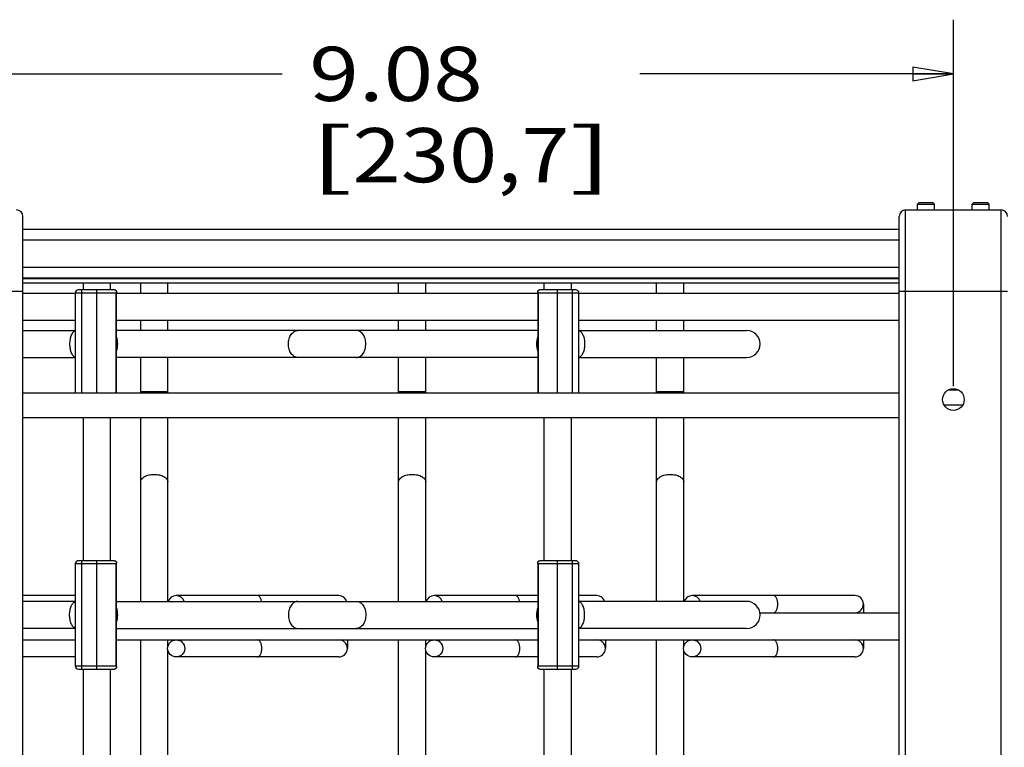
# Model space of a CAD drawing. Units: inches. Extents: x 0 to 17, y 0 to 11.
# Drawn here: x 8.6 to 10.9, y 3.7 to 5.4 of the extents above; entities that cross this region are included whole.
import ezdxf
from ezdxf.enums import TextEntityAlignment as Align

# ---------------------------------------------------------------- set-up
doc = ezdxf.new("R2010")
doc.units = ezdxf.units.IN
doc.header["$LTSCALE"] = 0.935
doc.header["$MEASUREMENT"] = 0
doc.layers.get('0').update_dxf_attribs({"linetype": 'CONTINUOUS'})
doc.layers.add('02___PRT_ALL_AXES', color=7, linetype='CONTINUOUS')
doc.styles.get("Standard").update_dxf_attribs({"font": 'bluprnt.ttf'})
doc.dimstyles.new('DIMSTYLE_1', dxfattribs={"dimtxt": 0.125, "dimasz": 0.09375, "dimexe": 0.125, "dimexo": 0.03125, "dimgap": 0.0625, "dimtad": 0, "dimtih": 1, "dimtoh": 1, "dimlfac": 4, "dimzin": 4, "dimdsep": 46, "dimtxsty": 'Standard', "dimblk": 'CLOSED', "dimblk1": 'CLOSED', "dimblk2": 'CLOSED', "dimcen": 0.09, "dimadec": 3, "dimazin": 1, "dimtfac": 1, "dimtdec": 3, "dimtofl": 0, "dimtmove": 0, "dimatfit": 3, "dimldrblk": 'CLOSED', "dimfxl": 0, "dimtolj": 1, "dimtzin": 4, "dimarcsym": 0})

# ---------------------------------------------------------------- blocks, each defined once
blk = doc.blocks.new('_CLOSED')
at = {"color": 0, "linetype": 'ByBlock'}
for p, q in [((0, 0), (-1, 0.167)), ((-1, 0.167), (-1, -0.167)), ((-1, -0.167), (0, 0)), ((-1, 0), (0, 0))]:
    blk.add_line(p, q, dxfattribs=at)
blk = doc.blocks.new('*D6')
at = {"color": 7, "linetype": 'Continuous'}
for p, q in [((8.5117, 4.5119), (8.5117, 5.3569)), ((10.7824, 4.5119), (10.7824, 5.3569)), ((8.5117, 5.2319), (9.2346, 5.2319)), ((10.7824, 5.2319), (10.0596, 5.2319))]:
    blk.add_line(p, q, dxfattribs=at)
at = {"color": 7, "linetype": 'Continuous', "xscale": 0.09375, "yscale": 0.09375, "zscale": 0.09375, "rotation": 180}
blk.add_blockref('_CLOSED', (8.5117, 5.2319), dxfattribs=at)
at = {"color": 7, "linetype": 'Continuous', "xscale": 0.09375, "yscale": 0.09375, "zscale": 0.09375}
blk.add_blockref('_CLOSED', (10.7824, 5.2319), dxfattribs=at)
at = {"color": 7, "linetype": 'Continuous'}
for s, p, p2 in [('9.08', (9.2971, 5.1694), (9.6971, 5.1694)), ('[', (9.2971, 4.9819), (9.3971, 4.9819)), (']', (9.8971, 4.9819), (9.9971, 4.9819)), ('230,7', (9.3971, 4.9819), (9.8971, 4.9819))]:
    blk.add_text(s, height=0.125, dxfattribs=at).set_placement(p, p2, align=Align.FIT)

msp = doc.modelspace()

# ---------------------------------------------------------------- linework, layer by layer
at = {"color": 7, "linetype": 'Continuous'}
for p, q in [((10.69995, 4.93144), (10.7037, 4.93519)), ((10.69995, 4.93144), (10.73895, 4.93144)), ((10.7037, 4.93519), (10.7352, 4.93519)), ((10.73895, 4.93144), (10.7352, 4.93519)), ((10.82595, 4.93144), (10.8297, 4.93519)), ((10.82595, 4.93144), (10.86495, 4.93144)), ((10.8297, 4.93519), (10.8612, 4.93519)), ((10.86495, 4.93144), (10.8612, 4.93519)), ((10.67245, 2.01719), (10.67245, 4.91819)), ((10.67245, 4.91819), (10.89245, 4.91819)), ((10.89245, 2.01719), (10.89245, 4.91819)), ((8.6367, 2.03219), (8.6367, 4.90319)), ((10.65745, 2.03219), (10.65745, 4.90319)), ((8.6367, 4.87394), (10.65745, 4.87394)), ((8.6367, 4.84894), (10.65745, 4.84894)), ((8.6367, 4.78644), (10.65745, 4.78644)), ((8.6367, 4.76144), (10.65745, 4.76144)), ((10.65745, 4.75894), (8.6367, 4.75894)), ((10.65745, 4.74894), (8.6367, 4.74894)), ((8.9082, 4.72644), (8.9082, 4.74894)), ((8.9707, 4.72644), (8.9707, 4.74894)), ((9.5032, 4.72644), (9.5032, 4.74894)), ((9.5657, 4.72644), (9.5657, 4.74894)), ((10.0982, 4.72644), (10.0982, 4.74894)), ((10.1607, 4.72644), (10.1607, 4.74894)), ((8.3867, 4.73069), (8.6367, 4.73069)), ((8.75745, 4.72644), (8.75745, 4.49582)), ((8.85171, 4.72644), (8.75745, 4.72644)), ((8.84751, 4.73394), (8.76495, 4.73394)), ((8.77245, 4.49582), (8.77245, 4.73394)), ((8.80695, 4.49582), (8.80695, 4.73394)), ((8.85171, 4.49582), (8.85171, 4.72644)), ((8.85242, 4.49582), (8.85242, 4.72939)), ((9.82397, 4.72939), (9.82397, 4.49582)), ((9.82469, 4.72644), (9.82469, 4.49582)), ((9.91895, 4.72644), (9.82469, 4.72644)), ((9.91145, 4.73394), (9.82889, 4.73394)), ((9.86945, 4.49582), (9.86945, 4.73394)), ((9.90395, 4.49582), (9.90395, 4.73394)), ((9.91895, 4.49582), (9.91895, 4.72644)), ((10.65745, 4.73069), (10.90745, 4.73069)), ((8.9082, 4.64019), (8.9082, 4.66394)), ((8.9707, 4.64019), (8.9707, 4.66394)), ((9.5032, 4.64019), (9.5032, 4.66394)), ((9.5657, 4.64019), (9.5657, 4.66394)), ((10.0982, 4.64019), (10.0982, 4.66394)), ((10.1607, 4.64019), (10.1607, 4.66394)), ((8.6367, 4.64019), (8.75745, 4.64019)), ((9.82397, 4.64019), (8.85242, 4.64019)), ((9.91895, 4.64019), (10.30543, 4.64019)), ((8.6367, 4.57769), (8.75745, 4.57769)), ((9.82397, 4.57769), (8.85242, 4.57769)), ((8.9082, 4.49582), (8.9082, 4.57769)), ((8.9707, 4.49582), (8.9707, 4.57769)), ((9.5032, 4.49582), (9.5032, 4.57769)), ((9.5657, 4.49582), (9.5657, 4.57769)), ((9.91895, 4.57769), (10.30543, 4.57769)), ((10.0982, 4.49582), (10.0982, 4.57769)), ((10.1607, 4.49582), (10.1607, 4.57769)), ((8.9082, 4.49894), (8.9707, 4.49894)), ((9.5032, 4.49894), (9.5657, 4.49894)), ((10.0982, 4.49894), (10.1607, 4.49894)), ((10.79515, 4.50219), (10.76975, 4.50219)), ((10.80375, 4.46769), (10.76115, 4.46769)), ((8.9082, 4.01519), (8.9082, 4.43957)), ((8.9707, 4.01519), (8.9707, 4.43957)), ((9.5032, 4.01519), (9.5032, 4.43957)), ((9.5657, 4.01519), (9.5657, 4.43957)), ((10.0982, 4.01519), (10.0982, 4.43957)), ((10.1607, 4.01519), (10.1607, 4.43957)), ((8.75745, 4.10144), (8.75745, 3.86644)), ((8.85171, 4.10144), (8.75745, 4.10144)), ((8.84751, 4.10894), (8.76495, 4.10894)), ((8.77245, 3.85894), (8.77245, 4.10894)), ((8.80695, 3.85894), (8.80695, 4.10894)), ((8.85171, 3.86644), (8.85171, 4.10144)), ((8.85242, 3.86349), (8.85242, 4.10439)), ((9.82397, 4.10439), (9.82397, 3.86349)), ((9.82469, 4.10144), (9.82469, 3.86644)), ((9.91895, 4.10144), (9.82469, 4.10144)), ((9.91145, 4.10894), (9.82889, 4.10894)), ((9.86945, 3.85894), (9.86945, 4.10894)), ((9.90395, 3.85894), (9.90395, 4.10894)), ((9.91895, 3.86644), (9.91895, 4.10144)), ((8.75745, 4.02844), (8.6367, 4.02844)), ((9.3652, 4.02844), (8.9902, 4.02844)), ((9.82397, 4.02844), (9.5852, 4.02844)), ((9.9602, 4.02844), (9.91895, 4.02844)), ((10.5552, 4.02844), (10.1802, 4.02844)), ((8.75745, 4.01519), (8.6367, 4.01519)), ((8.85242, 4.01519), (9.82397, 4.01519)), ((10.30476, 4.01519), (9.91895, 4.01519)), ((10.57495, 4.00869), (10.57495, 3.98894)), ((8.75745, 3.95269), (8.6367, 3.95269)), ((8.85242, 3.95269), (9.82397, 3.95269)), ((10.30476, 3.95269), (9.91895, 3.95269)), ((8.9082, 3.33519), (8.9082, 3.92644)), ((8.9707, 3.90962), (8.9707, 3.92644)), ((9.38495, 3.92644), (9.38495, 3.90669)), ((9.5032, 3.33519), (9.5032, 3.92644)), ((9.5657, 3.90962), (9.5657, 3.92644)), ((9.97995, 3.92644), (9.97995, 3.90669)), ((10.0982, 3.33519), (10.0982, 3.92644)), ((10.1607, 3.90962), (10.1607, 3.92644)), ((10.57495, 3.92644), (10.57495, 3.90669)), ((8.75745, 3.88694), (8.6367, 3.88694)), ((8.9707, 3.33519), (8.9707, 3.90377)), ((9.3652, 3.88694), (8.9902, 3.88694)), ((9.5657, 3.33519), (9.5657, 3.90377)), ((9.82397, 3.88694), (9.5852, 3.88694)), ((9.9602, 3.88694), (9.91895, 3.88694)), ((10.1607, 3.33519), (10.1607, 3.90377)), ((10.5552, 3.88694), (10.1802, 3.88694)), ((8.75745, 3.86644), (8.85171, 3.86644)), ((9.82469, 3.86644), (9.91895, 3.86644)), ((8.76495, 3.85894), (8.84751, 3.85894)), ((9.82889, 3.85894), (9.91145, 3.85894))]:
    msp.add_line(p, q, dxfattribs=at)
for centre in [(8.9902, 3.90669), (9.5852, 3.90669), (10.1802, 3.90669)]:
    msp.add_circle(centre, 0.01975, dxfattribs=at)
for centre, radius, start, end in [((8.6217, 4.90319), 0.015, 0, 90), ((10.67245, 4.90319), 0.015, 90, 180), ((10.89245, 4.90319), 0.015, 0, 90), ((8.76495, 4.72644), 0.0075, 90, 180), ((9.91145, 4.72644), 0.0075, 0, 90), ((10.3057, 4.60894), 0.03125, 270, 90), ((8.80695, 4.60894), 0.04825, 340.49062, 19.48836), ((8.81223, 4.60894), 0.04077, 0.00254, 9.55902), ((9.86945, 4.60894), 0.04825, 160.49062, 199.48836), ((9.86421, 4.60894), 0.04082, 170.34915, 179.99199), ((8.81219, 4.60895), 0.04082, 350.34915, 359.99199), ((9.86417, 4.60894), 0.04077, 180.00254, 189.55902), ((8.76495, 4.10144), 0.0075, 90, 180), ((9.91145, 4.10144), 0.0075, 0, 90), ((8.9902, 4.00869), 0.01975, 19.27155, 160.72845), ((9.3652, 4.00869), 0.01975, 19.25636, 90), ((9.5852, 4.00869), 0.01975, 19.27155, 160.72845), ((9.9602, 4.00869), 0.01975, 19.25636, 90), ((10.1802, 4.00869), 0.01975, 19.27155, 160.72845), ((10.5552, 4.00869), 0.01975, 275.71679, 90), ((8.80695, 3.98394), 0.04825, 340.49062, 19.48836), ((9.86945, 3.98394), 0.04825, 160.49062, 199.48836), ((10.3057, 3.98394), 0.03125, 270, 90), ((8.81219, 3.98395), 0.04082, 350.34915, 359.99199), ((8.81223, 3.98394), 0.04077, 0.00254, 9.55902), ((9.86421, 3.98394), 0.04082, 170.34915, 179.99199), ((9.86417, 3.98394), 0.04077, 180.00254, 189.55902), ((9.3652, 3.90669), 0.01975, 270, 90), ((9.9602, 3.90669), 0.01975, 270, 90), ((10.5552, 3.90669), 0.01975, 270, 90), ((8.76495, 3.86644), 0.0075, 180, 270), ((9.91145, 3.86644), 0.0075, 270, 360)]:
    msp.add_arc(centre, radius, start, end, dxfattribs=at)
for points, knots in [([(8.84751, 4.73394), (8.8479, 4.73394), (8.84866, 4.73388), (8.8497, 4.73357), (8.85058, 4.7331), (8.85128, 4.73251), (8.85181, 4.73182), (8.85217, 4.73106), (8.85238, 4.73026), (8.85242, 4.7297), (8.85242, 4.72943)], [0, 0, 0, 0, 0.1572089, 0.3015458, 0.4331746, 0.5545578, 0.6688482, 0.7793746, 0.8889965, 1, 1, 1, 1]), ([(8.85242, 4.72943), (8.85243, 4.72893), (8.85229, 4.7279), (8.85193, 4.72693), (8.85171, 4.72644)], [0, 0, 0, 0, 0.4817065, 1, 1, 1, 1]), ([(9.82397, 4.72943), (9.82397, 4.7297), (9.82402, 4.73026), (9.82423, 4.73106), (9.82459, 4.73182), (9.82512, 4.73251), (9.82582, 4.7331), (9.8267, 4.73357), (9.82774, 4.73388), (9.8285, 4.73394), (9.82889, 4.73394)], [0, 0, 0, 0, 0.1110035, 0.2206254, 0.3311518, 0.4454422, 0.5668254, 0.6984542, 0.8427911, 1, 1, 1, 1]), ([(9.82469, 4.72644), (9.82447, 4.72693), (9.82411, 4.7279), (9.82397, 4.72893), (9.82397, 4.72943)], [0, 0, 0, 0, 0.5182935, 1, 1, 1, 1]), ([(8.75745, 4.63975), (8.75649, 4.63942), (8.75458, 4.63839), (8.75206, 4.63603), (8.7498, 4.63287), (8.74786, 4.629), (8.7463, 4.62454), (8.74514, 4.6196), (8.74444, 4.61435), (8.74427, 4.61076), (8.74427, 4.60894)], [0, 0, 0, 0, 0.0857311, 0.1823165, 0.2919814, 0.4147786, 0.5494906, 0.693995, 0.8454969, 1, 1, 1, 1]), ([(9.24893, 4.60894), (9.24893, 4.61098), (9.24921, 4.61502), (9.25082, 4.62264), (9.25396, 4.62957), (9.25854, 4.63497), (9.26239, 4.63793), (9.2666, 4.63977), (9.26957, 4.64019), (9.27102, 4.64019)], [0, 0, 0, 0, 0.1449698, 0.2875938, 0.5538758, 0.6757352, 0.7894801, 0.8966217, 1, 1, 1, 1]), ([(9.42747, 4.60894), (9.42747, 4.61098), (9.42719, 4.61502), (9.42558, 4.62264), (9.42244, 4.62957), (9.41786, 4.63497), (9.41401, 4.63793), (9.40979, 4.63977), (9.40683, 4.64019), (9.40537, 4.64019)], [0, 0, 0, 0, 0.1449698, 0.2875938, 0.5538758, 0.6757352, 0.7894801, 0.8966217, 1, 1, 1, 1]), ([(9.91895, 4.63975), (9.9199, 4.63942), (9.92182, 4.63839), (9.92434, 4.63603), (9.9266, 4.63287), (9.92853, 4.629), (9.9301, 4.62454), (9.93126, 4.6196), (9.93196, 4.61435), (9.93212, 4.61076), (9.93212, 4.60894)], [0, 0, 0, 0, 0.0857311, 0.1823165, 0.2919814, 0.4147786, 0.5494906, 0.693995, 0.8454969, 1, 1, 1, 1]), ([(8.74427, 4.60894), (8.74427, 4.60713), (8.74444, 4.60353), (8.74514, 4.59828), (8.7463, 4.59335), (8.74786, 4.58889), (8.7498, 4.58502), (8.75206, 4.58186), (8.75458, 4.57949), (8.75649, 4.57846), (8.75745, 4.57814)], [0, 0, 0, 0, 0.1545031, 0.306005, 0.4505094, 0.5852214, 0.7080186, 0.8176835, 0.9142689, 1, 1, 1, 1]), ([(9.27102, 4.57769), (9.26957, 4.57769), (9.2666, 4.57811), (9.26239, 4.57996), (9.25854, 4.58291), (9.25396, 4.58831), (9.25082, 4.59525), (9.24921, 4.60286), (9.24893, 4.60691), (9.24893, 4.60894)], [0, 0, 0, 0, 0.1033783, 0.2105199, 0.3242648, 0.4461242, 0.7124062, 0.8550302, 1, 1, 1, 1]), ([(9.40537, 4.57769), (9.40683, 4.57769), (9.40979, 4.57811), (9.41401, 4.57996), (9.41786, 4.58291), (9.42244, 4.58831), (9.42558, 4.59525), (9.42719, 4.60286), (9.42747, 4.60691), (9.42747, 4.60894)], [0, 0, 0, 0, 0.1033783, 0.2105199, 0.3242648, 0.4461242, 0.7124062, 0.8550302, 1, 1, 1, 1]), ([(9.93212, 4.60894), (9.93212, 4.60713), (9.93196, 4.60353), (9.93126, 4.59828), (9.9301, 4.59335), (9.92853, 4.58889), (9.9266, 4.58502), (9.92434, 4.58186), (9.92182, 4.57949), (9.9199, 4.57846), (9.91895, 4.57814)], [0, 0, 0, 0, 0.1545031, 0.306005, 0.4505094, 0.5852214, 0.7080186, 0.8176835, 0.9142689, 1, 1, 1, 1]), ([(8.9082, 4.29078), (8.9082, 4.29193), (8.90865, 4.29433), (8.91053, 4.29765), (8.91351, 4.30065), (8.91744, 4.30325), (8.92218, 4.30537), (8.92757, 4.30695), (8.9334, 4.30791), (8.93742, 4.30813), (8.93945, 4.30813)], [0, 0, 0, 0, 0.0883825, 0.1837213, 0.2908122, 0.4114144, 0.5451646, 0.6901374, 0.8433189, 1, 1, 1, 1]), ([(8.93945, 4.30813), (8.94148, 4.30813), (8.9455, 4.30791), (8.95133, 4.30695), (8.95672, 4.30537), (8.96146, 4.30325), (8.96539, 4.30065), (8.96837, 4.29765), (8.97025, 4.29433), (8.9707, 4.29193), (8.9707, 4.29078)], [0, 0, 0, 0, 0.1566811, 0.3098626, 0.4548354, 0.5885856, 0.7091878, 0.8162787, 0.9116175, 1, 1, 1, 1]), ([(9.5032, 4.29078), (9.5032, 4.29193), (9.50365, 4.29433), (9.50553, 4.29765), (9.50851, 4.30065), (9.51244, 4.30325), (9.51718, 4.30537), (9.52257, 4.30695), (9.5284, 4.30791), (9.53242, 4.30813), (9.53445, 4.30813)], [0, 0, 0, 0, 0.0883825, 0.1837213, 0.2908122, 0.4114144, 0.5451646, 0.6901374, 0.8433189, 1, 1, 1, 1]), ([(9.53445, 4.30813), (9.53648, 4.30813), (9.5405, 4.30791), (9.54633, 4.30695), (9.55172, 4.30537), (9.55646, 4.30325), (9.56039, 4.30065), (9.56337, 4.29765), (9.56525, 4.29433), (9.5657, 4.29193), (9.5657, 4.29078)], [0, 0, 0, 0, 0.1566811, 0.3098626, 0.4548354, 0.5885856, 0.7091878, 0.8162787, 0.9116175, 1, 1, 1, 1]), ([(10.0982, 4.29078), (10.0982, 4.29193), (10.09865, 4.29433), (10.10053, 4.29765), (10.10351, 4.30065), (10.10744, 4.30325), (10.11218, 4.30537), (10.11757, 4.30695), (10.1234, 4.30791), (10.12742, 4.30813), (10.12945, 4.30813)], [0, 0, 0, 0, 0.0883825, 0.1837213, 0.2908122, 0.4114144, 0.5451646, 0.6901374, 0.8433189, 1, 1, 1, 1]), ([(10.12945, 4.30813), (10.13148, 4.30813), (10.1355, 4.30791), (10.14133, 4.30695), (10.14672, 4.30537), (10.15146, 4.30325), (10.15539, 4.30065), (10.15837, 4.29765), (10.16025, 4.29433), (10.1607, 4.29193), (10.1607, 4.29078)], [0, 0, 0, 0, 0.1566811, 0.3098626, 0.4548354, 0.5885856, 0.7091878, 0.8162787, 0.9116175, 1, 1, 1, 1]), ([(8.84751, 4.10894), (8.8479, 4.10894), (8.84866, 4.10888), (8.8497, 4.10857), (8.85058, 4.1081), (8.85128, 4.10751), (8.85181, 4.10682), (8.85217, 4.10606), (8.85238, 4.10526), (8.85242, 4.1047), (8.85242, 4.10443)], [0, 0, 0, 0, 0.1572089, 0.3015458, 0.4331746, 0.5545578, 0.6688482, 0.7793746, 0.8889965, 1, 1, 1, 1]), ([(8.85242, 4.10443), (8.85243, 4.10393), (8.85229, 4.1029), (8.85193, 4.10193), (8.85171, 4.10144)], [0, 0, 0, 0, 0.4817065, 1, 1, 1, 1]), ([(9.82397, 4.10443), (9.82397, 4.1047), (9.82402, 4.10526), (9.82423, 4.10606), (9.82459, 4.10682), (9.82512, 4.10751), (9.82582, 4.1081), (9.8267, 4.10857), (9.82774, 4.10888), (9.8285, 4.10894), (9.82889, 4.10894)], [0, 0, 0, 0, 0.1110035, 0.2206254, 0.3311518, 0.4454422, 0.5668254, 0.6984542, 0.8427911, 1, 1, 1, 1]), ([(9.82469, 4.10144), (9.82447, 4.10193), (9.82411, 4.1029), (9.82397, 4.10393), (9.82397, 4.10443)], [0, 0, 0, 0, 0.5182935, 1, 1, 1, 1]), ([(9.18702, 4.0152), (9.18686, 4.01614), (9.18647, 4.01796), (9.18554, 4.02089), (9.18421, 4.02378), (9.18232, 4.02633), (9.18015, 4.02802), (9.17847, 4.02844), (9.1777, 4.02844)], [0, 0, 0, 0, 0.1651494, 0.3206923, 0.5317659, 0.7129358, 0.8657926, 1, 1, 1, 1]), ([(9.78202, 4.0152), (9.78186, 4.01614), (9.78147, 4.01796), (9.78054, 4.02089), (9.77921, 4.02378), (9.77732, 4.02633), (9.77515, 4.02802), (9.77347, 4.02844), (9.7727, 4.02844)], [0, 0, 0, 0, 0.1651494, 0.3206923, 0.5317659, 0.7129358, 0.8657926, 1, 1, 1, 1]), ([(10.37757, 4.00869), (10.37757, 4.00997), (10.37745, 4.01251), (10.3769, 4.01619), (10.37601, 4.01959), (10.37481, 4.02259), (10.37333, 4.02506), (10.37163, 4.02694), (10.36974, 4.02815), (10.36835, 4.02844), (10.3677, 4.02844)], [0, 0, 0, 0, 0.1610308, 0.3183653, 0.4665807, 0.6020155, 0.7223635, 0.8270072, 0.9177815, 1, 1, 1, 1]), ([(8.74427, 3.98394), (8.74427, 3.98576), (8.74444, 3.98935), (8.74514, 3.9946), (8.7463, 3.99954), (8.74786, 4.004), (8.7498, 4.00787), (8.75206, 4.01103), (8.75458, 4.01339), (8.75649, 4.01442), (8.75745, 4.01475)], [0, 0, 0, 0, 0.1545031, 0.306005, 0.4505094, 0.5852214, 0.7080186, 0.8176835, 0.9142689, 1, 1, 1, 1]), ([(9.27102, 4.01519), (9.26957, 4.01519), (9.2666, 4.01477), (9.26239, 4.01293), (9.25854, 4.00997), (9.25396, 4.00457), (9.25082, 3.99764), (9.24921, 3.99002), (9.24893, 3.98598), (9.24893, 3.98394)], [0, 0, 0, 0, 0.1033783, 0.2105199, 0.3242648, 0.4461242, 0.7124062, 0.8550302, 1, 1, 1, 1]), ([(9.40537, 4.01519), (9.40683, 4.01519), (9.40979, 4.01477), (9.41401, 4.01293), (9.41786, 4.00997), (9.42244, 4.00457), (9.42558, 3.99764), (9.42719, 3.99002), (9.42747, 3.98598), (9.42747, 3.98394)], [0, 0, 0, 0, 0.1033783, 0.2105199, 0.3242648, 0.4461242, 0.7124062, 0.8550302, 1, 1, 1, 1]), ([(9.93212, 3.98394), (9.93212, 3.98576), (9.93196, 3.98935), (9.93126, 3.9946), (9.9301, 3.99954), (9.92853, 4.004), (9.9266, 4.00787), (9.92434, 4.01103), (9.92182, 4.01339), (9.9199, 4.01442), (9.91895, 4.01475)], [0, 0, 0, 0, 0.1545031, 0.306005, 0.4505094, 0.5852214, 0.7080186, 0.8176835, 0.9142689, 1, 1, 1, 1]), ([(10.3677, 3.98894), (10.36835, 3.98894), (10.36974, 3.98923), (10.37163, 3.99044), (10.37333, 3.99232), (10.37481, 3.9948), (10.37601, 3.99779), (10.3769, 4.0012), (10.37745, 4.00488), (10.37757, 4.00741), (10.37757, 4.00869)], [0, 0, 0, 0, 0.0822185, 0.1729928, 0.2776365, 0.3979845, 0.5334193, 0.6816347, 0.8389692, 1, 1, 1, 1]), ([(8.75745, 3.95314), (8.75649, 3.95346), (8.75458, 3.95449), (8.75206, 3.95686), (8.7498, 3.96002), (8.74786, 3.96389), (8.7463, 3.96835), (8.74514, 3.97328), (8.74444, 3.97853), (8.74427, 3.98213), (8.74427, 3.98394)], [0, 0, 0, 0, 0.0857311, 0.1823165, 0.2919814, 0.4147786, 0.5494906, 0.693995, 0.8454969, 1, 1, 1, 1]), ([(9.24893, 3.98394), (9.24893, 3.98191), (9.24921, 3.97786), (9.25082, 3.97025), (9.25396, 3.96331), (9.25854, 3.95791), (9.26239, 3.95496), (9.2666, 3.95311), (9.26957, 3.95269), (9.27102, 3.95269)], [0, 0, 0, 0, 0.1449698, 0.2875938, 0.5538758, 0.6757352, 0.7894801, 0.8966217, 1, 1, 1, 1]), ([(9.42747, 3.98394), (9.42747, 3.98191), (9.42719, 3.97786), (9.42558, 3.97025), (9.42244, 3.96331), (9.41786, 3.95791), (9.41401, 3.95496), (9.40979, 3.95311), (9.40683, 3.95269), (9.40537, 3.95269)], [0, 0, 0, 0, 0.1449698, 0.2875938, 0.5538758, 0.6757352, 0.7894801, 0.8966217, 1, 1, 1, 1]), ([(9.91895, 3.95314), (9.9199, 3.95346), (9.92182, 3.95449), (9.92434, 3.95686), (9.9266, 3.96002), (9.92853, 3.96389), (9.9301, 3.96835), (9.93126, 3.97328), (9.93196, 3.97853), (9.93212, 3.98213), (9.93212, 3.98394)], [0, 0, 0, 0, 0.0857311, 0.1823165, 0.2919814, 0.4147786, 0.5494906, 0.693995, 0.8454969, 1, 1, 1, 1]), ([(9.18757, 3.90669), (9.18757, 3.90797), (9.18745, 3.91051), (9.1869, 3.91419), (9.18601, 3.91759), (9.18481, 3.92059), (9.18333, 3.92306), (9.18163, 3.92494), (9.17974, 3.92615), (9.17835, 3.92644), (9.1777, 3.92644)], [0, 0, 0, 0, 0.1610308, 0.3183653, 0.4665807, 0.6020155, 0.7223635, 0.8270072, 0.9177815, 1, 1, 1, 1]), ([(9.1777, 3.88694), (9.17835, 3.88694), (9.17974, 3.88723), (9.18163, 3.88844), (9.18333, 3.89032), (9.18481, 3.8928), (9.18601, 3.89579), (9.1869, 3.8992), (9.18745, 3.90288), (9.18757, 3.90541), (9.18757, 3.90669)], [0, 0, 0, 0, 0.0822185, 0.1729928, 0.2776365, 0.3979845, 0.5334193, 0.6816347, 0.8389692, 1, 1, 1, 1]), ([(9.78257, 3.90669), (9.78257, 3.90797), (9.78245, 3.91051), (9.7819, 3.91419), (9.78101, 3.91759), (9.77981, 3.92059), (9.77833, 3.92306), (9.77663, 3.92494), (9.77474, 3.92615), (9.77335, 3.92644), (9.7727, 3.92644)], [0, 0, 0, 0, 0.1610308, 0.3183653, 0.4665807, 0.6020155, 0.7223635, 0.8270072, 0.9177815, 1, 1, 1, 1]), ([(9.7727, 3.88694), (9.77335, 3.88694), (9.77474, 3.88723), (9.77663, 3.88844), (9.77833, 3.89032), (9.77981, 3.8928), (9.78101, 3.89579), (9.7819, 3.8992), (9.78245, 3.90288), (9.78257, 3.90541), (9.78257, 3.90669)], [0, 0, 0, 0, 0.0822185, 0.1729928, 0.2776365, 0.3979845, 0.5334193, 0.6816347, 0.8389692, 1, 1, 1, 1]), ([(10.37757, 3.90669), (10.37757, 3.90797), (10.37745, 3.91051), (10.3769, 3.91419), (10.37601, 3.91759), (10.37481, 3.92059), (10.37333, 3.92306), (10.37163, 3.92494), (10.36974, 3.92615), (10.36835, 3.92644), (10.3677, 3.92644)], [0, 0, 0, 0, 0.1610308, 0.3183653, 0.4665807, 0.6020155, 0.7223635, 0.8270072, 0.9177815, 1, 1, 1, 1]), ([(10.3677, 3.88694), (10.36835, 3.88694), (10.36974, 3.88723), (10.37163, 3.88844), (10.37333, 3.89032), (10.37481, 3.8928), (10.37601, 3.89579), (10.3769, 3.8992), (10.37745, 3.90288), (10.37757, 3.90541), (10.37757, 3.90669)], [0, 0, 0, 0, 0.0822185, 0.1729928, 0.2776365, 0.3979845, 0.5334193, 0.6816347, 0.8389692, 1, 1, 1, 1]), ([(8.85242, 3.86346), (8.85242, 3.86318), (8.85238, 3.86263), (8.85217, 3.86183), (8.85181, 3.86107), (8.85128, 3.86038), (8.85058, 3.85978), (8.8497, 3.85931), (8.84866, 3.85901), (8.8479, 3.85894), (8.84751, 3.85894)], [0, 0, 0, 0, 0.1110035, 0.2206254, 0.3311518, 0.4454422, 0.5668254, 0.6984542, 0.8427911, 1, 1, 1, 1]), ([(8.85171, 3.86644), (8.85193, 3.86596), (8.85229, 3.86498), (8.85243, 3.86395), (8.85242, 3.86346)], [0, 0, 0, 0, 0.5182935, 1, 1, 1, 1]), ([(9.82397, 3.86346), (9.82397, 3.86395), (9.82411, 3.86498), (9.82447, 3.86596), (9.82469, 3.86644)], [0, 0, 0, 0, 0.4817065, 1, 1, 1, 1]), ([(9.82889, 3.85894), (9.8285, 3.85894), (9.82774, 3.85901), (9.8267, 3.85931), (9.82582, 3.85978), (9.82512, 3.86038), (9.82459, 3.86107), (9.82423, 3.86183), (9.82402, 3.86263), (9.82397, 3.86318), (9.82397, 3.86346)], [0, 0, 0, 0, 0.1572089, 0.3015458, 0.4331746, 0.5545578, 0.6688482, 0.7793746, 0.8889965, 1, 1, 1, 1])]:
    msp.add_open_spline(points, degree=3, knots=knots, dxfattribs=at)
at = {"layer": '02___PRT_ALL_AXES', "color": 7, "linetype": 'Continuous'}
for p, q in [((10.69995, 4.91819), (10.69995, 4.93144)), ((10.73895, 4.91819), (10.73895, 4.93144)), ((10.82595, 4.91819), (10.82595, 4.93144)), ((10.86495, 4.91819), (10.86495, 4.93144)), ((8.7757, 4.74894), (8.7757, 4.73394)), ((8.8382, 4.74894), (8.8382, 4.73394)), ((9.8382, 4.74894), (9.8382, 4.73394)), ((9.9007, 4.74894), (9.9007, 4.73394)), ((8.6367, 4.72644), (8.75745, 4.72644)), ((8.85242, 4.72644), (9.82397, 4.72644)), ((9.91895, 4.72644), (10.65745, 4.72644)), ((8.6367, 4.66394), (8.75745, 4.66394)), ((8.85242, 4.66394), (9.82397, 4.66394)), ((9.91895, 4.66394), (10.65745, 4.66394)), ((8.6367, 4.49582), (10.65745, 4.49582)), ((8.6367, 4.43957), (10.65745, 4.43957)), ((8.7757, 4.43957), (8.7757, 4.10894)), ((8.8382, 4.43957), (8.8382, 4.10894)), ((9.8382, 4.43957), (9.8382, 4.10894)), ((9.9007, 4.43957), (9.9007, 4.10894)), ((10.33695, 3.98894), (10.65745, 3.98894)), ((8.6367, 3.92644), (8.75745, 3.92644)), ((8.85242, 3.92644), (9.82397, 3.92644)), ((9.91895, 3.92644), (10.65745, 3.92644)), ((8.7757, 3.85894), (8.7757, 3.42894)), ((8.8382, 3.85894), (8.8382, 3.42894)), ((9.8382, 3.85894), (9.8382, 3.42894)), ((9.9007, 3.85894), (9.9007, 3.42894))]:
    msp.add_line(p, q, dxfattribs=at)
msp.add_circle((10.78245, 4.48069), 0.025, dxfattribs=at)

# ---------------------------------------------------------------- dimensions: what is measured, and where the dimension line sits
at = {"color": 7, "linetype": 'Continuous'}
dim = msp.add_linear_dim(base=(8.5117, 5.2319), p1=(10.78245, 4.48069), p2=(8.5117, 4.48069), angle=180, text='<>\\P[]', dimstyle='DIMSTYLE_1', dxfattribs=at)
dim.commit()
dim.dimension.update_dxf_attribs({"geometry": '*D6', "text_midpoint": (9.64707, 5.13815), "dimtype": 160})

doc.saveas('drawing.dxf')
